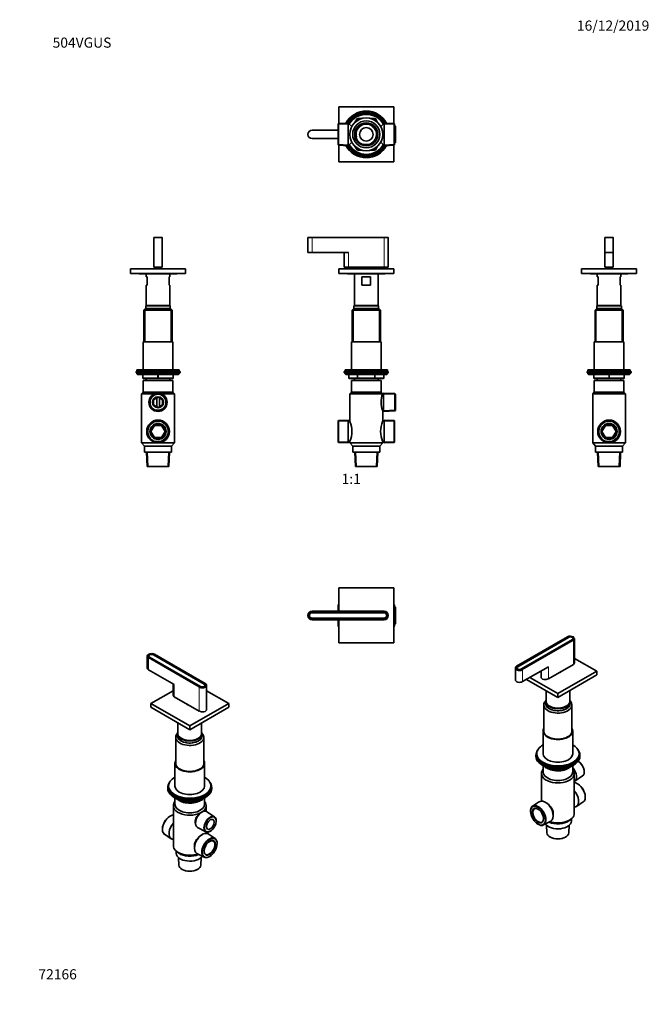
# Model space of a CAD drawing. Units: millimetres. Extents: x 0 to 744, y 0 to 1164.
import ezdxf
from ezdxf import colors
from ezdxf.entities.mleader import LeaderData, LeaderLine
from ezdxf.enums import TextEntityAlignment as Align
from ezdxf.math import Vec2, Vec3

# ---------------------------------------------------------------- set-up
doc = ezdxf.new("R2010")
doc.units = ezdxf.units.MM
for name, color, linetype in [('DV1_Défaut', 7, 'Continuous'), ('DV2_Défaut', 7, 'Continuous'), ('DV3_Défaut', 7, 'Continuous'), ('DV4_Défaut', 7, 'Continuous'), ('DV5_Défaut', 7, 'Continuous'), ('DV6_Défaut', 7, 'Continuous'), ('DV7_Défaut', 7, 'Continuous'), ('Défaut', 7, 'Continuous')]:
    doc.layers.add(name, color=color, linetype=linetype)
doc.styles.add('SEACAD_ArialB', font='arialbd.ttf')

# ---------------------------------------------------------------- blocks, each defined once
blk = doc.blocks.new('_DOT')
at = {"color": 0}
blk.add_line((0, 0), (-1, 0), dxfattribs=at)
at = {"color": 0, "const_width": 0.333}
blk.add_lwpolyline([(-0.1665, 0, 1), (0.1665, 0, 1)], format="xyb", close=True, dxfattribs=at)
blk = doc.blocks.new('SE')
at = {"layer": 'DV1_Défaut', "color": 7, "linetype": 'Continuous', "lineweight": 18}
for p, q in [((345.6, 906.3), (340.6, 906.3)), ((345.6, 906.5), (345.6, 906.3)), ((345.6, 906.3), (345.6, 889)), ((430.6, 906.3), (345.6, 906.3)), ((430.6, 906.3), (430.6, 906.5)), ((430.6, 906.3), (430.6, 871.5)), ((430.6, 906.3), (435.6, 906.3)), ((388.6, 889), (388.6, 871.5)), ((394.5, 822.1), (394.5, 783.2)), ((424.8, 822.1), (424.8, 783.2)), ((434.6, 746.2), (384.6, 746.2)), ((389.1, 740.7), (389, 740.7)), ((389.1, 744.7), (389.1, 740.7)), ((389.1, 740.7), (399, 740.7)), ((399, 740.7), (399, 744.7)), ((399, 740.7), (399.8, 740.7)), ((399.8, 744.7), (399.8, 740.7)), ((399.8, 740.7), (419.5, 740.7)), ((399.8, 739.7), (399.8, 740.7)), ((419.5, 740.7), (419.5, 744.7)), ((419.5, 740.7), (420.3, 740.7)), ((419.5, 739.7), (419.5, 740.7)), ((420.3, 744.7), (420.3, 740.7)), ((420.3, 740.7), (430.1, 740.7)), ((430.1, 740.7), (430.1, 744.7)), ((430.1, 740.7), (430.3, 740.7)), ((444, 720.8), (430, 721.4)), ((444, 702.8), (430, 702.2)), ((376.2, 689), (388.4, 689.5)), ((443, 689), (430.8, 689.5)), ((376.2, 665.5), (388.4, 665)), ((443, 665.5), (430.8, 665)), ((398, 635.7), (397.2, 652.7)), ((421.3, 635.7), (422.1, 652.7))]:
    blk.add_line(p, q, dxfattribs=at)
at = {"layer": 'DV1_Défaut', "color": 7, "linetype": 'Continuous', "lineweight": 35}
for p, q in [((340.6, 906.3), (340.6, 889)), ((345.6, 906.5), (340.8, 906.5)), ((345.6, 906.5), (430.6, 906.5)), ((430.6, 906.5), (435.4, 906.5)), ((435.6, 871.5), (435.6, 906.3)), ((345.6, 889), (340.6, 889)), ((345.6, 889), (388.6, 889)), ((383.6, 889), (383.6, 871.5)), ((377.1, 869.7), (442.1, 869.7)), ((377.1, 869.7), (377.1, 864.2)), ((377.1, 864.2), (442.1, 864.2)), ((388.6, 871.5), (383.6, 871.5)), ((387.6, 863.7), (431.6, 863.7)), ((388.6, 871.5), (430.6, 871.5)), ((395.6, 863.7), (395.6, 826.2)), ((406.1, 871.5), (406.1, 869.7)), ((413.1, 869.7), (413.1, 871.5)), ((423.6, 826.2), (423.6, 863.7)), ((430.6, 871.5), (435.6, 871.5)), ((442.1, 869.7), (442.1, 864.2)), ((404.4, 860.2), (414.8, 860.2)), ((404.4, 850.2), (404.4, 860.2)), ((414.8, 850.2), (404.4, 850.2)), ((414.8, 860.2), (414.8, 850.2)), ((395, 822.7), (393, 820.7)), ((393, 820.7), (426.3, 820.7)), ((393, 820.7), (393, 783.2)), ((424.3, 822.7), (395, 822.7)), ((395.1, 825.7), (424.1, 825.7)), ((395.1, 825.7), (395.1, 822.7)), ((395.6, 826.2), (423.6, 826.2)), ((395.6, 826.2), (396.1, 825.7)), ((423.1, 825.7), (423.6, 826.2)), ((424.1, 822.7), (424.1, 825.7)), ((426.3, 820.7), (424.3, 822.7)), ((426.3, 783.2), (426.3, 820.7)), ((392.1, 783.2), (427.1, 783.2)), ((392.1, 783.2), (392.1, 750.2)), ((427.1, 750.2), (427.1, 783.2)), ((383.6, 748.2), (435.6, 748.2)), ((383.6, 748.2), (383.6, 746.7)), ((383.6, 746.7), (435.6, 746.7)), ((384.6, 750.2), (434.6, 750.2)), ((384.6, 750.2), (384.6, 748.2)), ((384.6, 746.2), (384.6, 745.5)), ((434.6, 745.5), (384.6, 745.5)), ((384.6, 745.5), (385.5, 744.7)), ((433.8, 744.7), (434.6, 745.5)), ((434.6, 748.2), (434.6, 750.2)), ((434.6, 745.5), (434.6, 746.2)), ((435.6, 746.7), (435.6, 748.2)), ((433.8, 744.7), (385.5, 744.7)), ((389, 744.7), (389, 740.7)), ((399.8, 739.7), (390, 739.7)), ((392.1, 737.7), (427.1, 737.7)), ((392.1, 737.7), (392.1, 723.7)), ((395.6, 739.7), (395.6, 737.7)), ((419.5, 739.7), (399.8, 739.7)), ((429.3, 739.7), (419.5, 739.7)), ((423.6, 737.7), (423.6, 739.7)), ((427.1, 723.7), (427.1, 737.7)), ((430.3, 740.7), (430.3, 744.7)), ((392.1, 723.7), (390.2, 721.7)), ((392.1, 723.7), (427.1, 723.7)), ((429, 721.7), (427.1, 723.7)), ((430, 722.6), (429, 721.7)), ((429, 721.7), (429, 721.7)), ((430, 701), (430, 722.6)), ((443.5, 722), (430, 722.6)), ((443.5, 701.6), (443.5, 722)), ((444, 721.5), (443.5, 722)), ((429, 721.7), (390.2, 721.7)), ((390.2, 721.7), (390.2, 688.8)), ((444, 702.1), (444, 721.5)), ((429, 688.8), (429, 701.8)), ((429, 701.8), (430, 701)), ((430, 701), (443.5, 701.6)), ((443.5, 701.6), (444, 702.1)), ((376.7, 690.1), (376.2, 689.6)), ((376.2, 664.9), (376.2, 689.6)), ((388.4, 690.7), (376.7, 690.1)), ((376.7, 664.4), (376.7, 690.1)), ((388.4, 663.9), (388.4, 690.7)), ((390.3, 688.8), (388.4, 690.7)), ((430.8, 690.7), (429, 688.8)), ((430.8, 663.9), (430.8, 690.7)), ((442.5, 690.1), (430.8, 690.7)), ((442.5, 664.4), (442.5, 690.1)), ((443, 689.6), (442.5, 690.1)), ((443, 664.9), (443, 689.6)), ((376.2, 664.9), (376.7, 664.4)), ((376.7, 664.4), (388.4, 663.9)), ((388.4, 663.9), (390.3, 665.7)), ((390.2, 665.7), (390.2, 663.7)), ((390.2, 663.7), (429, 663.7)), ((390.2, 663.7), (393.6, 659.7)), ((425.6, 659.7), (429, 663.7)), ((429, 663.7), (429, 665.7)), ((429, 665.7), (430.8, 663.9)), ((430.8, 663.9), (442.5, 664.4)), ((442.5, 664.4), (443, 664.9)), ((393.6, 659.7), (425.6, 659.7)), ((393.6, 659.7), (393.6, 652.7)), ((393.6, 652.7), (425.6, 652.7)), ((396.1, 652.7), (396.8, 635.9)), ((422.5, 635.9), (423.2, 652.7)), ((425.6, 652.7), (425.6, 659.7)), ((422.5, 635.9), (396.8, 635.9)), ((396.8, 635.9), (397, 635.7)), ((397, 635.7), (422.2, 635.7)), ((422.2, 635.7), (422.5, 635.9))]:
    blk.add_line(p, q, dxfattribs=at)
for centre, radius, start, end in [((340.8, 906.3), 0.2, 90, 180), ((435.4, 906.3), 0.2, 0, 90), ((387.6, 864.7), 1, 210, 270), ((431.6, 864.7), 1, 270, 330), ((385.1, 746.2), 0.5, 90, 180), ((434.1, 746.2), 0.5, 0, 90), ((390, 740.7), 1, 180, 270), ((429.3, 740.7), 1, 270, 0), ((454.2, 711.8), 27.1, 158.6421, 201.7153), ((362.8, 677.3), 29.8, 337.1191, 22.8809), ((456.4, 677.3), 29.8, 157.0541, 202.9459)]:
    blk.add_arc(centre, radius, start, end, dxfattribs=at)
at = {"layer": 'DV1_Défaut', "color": 7, "linetype": 'Continuous', "lineweight": 18}
for centre, major_axis, start_param, end_param in [((390, 740.7), (0, 1), 1.570796, 3.141593), ((399.8, 740.7), (0, -1), 4.712389, 6.283185), ((419.5, 740.7), (0, -1), 0, 1.570796), ((429.3, 740.7), (0, -1), 0, 1.570796)]:
    blk.add_ellipse(centre, major_axis=major_axis, ratio=0.866025, start_param=start_param, end_param=end_param, dxfattribs=at)
blk = doc.blocks.new('SE1')
at = {"layer": 'DV2_Défaut', "color": 7, "linetype": 'Continuous', "lineweight": 35}
for p, q in [((377.1, 1061), (442.1, 1061)), ((377.1, 1041.4), (377.1, 1061)), ((442.1, 1061), (442.1, 1041.4)), ((376.7, 1041.4), (376.2, 1040.9)), ((376.2, 1016.1), (376.2, 1040.9)), ((388.4, 1041.9), (376.7, 1041.4)), ((376.7, 1041.4), (376.7, 1015.6)), ((388.4, 1041.9), (388.4, 1015.1)), ((392.6, 1037.7), (388.4, 1041.9)), ((397.7, 1043.8), (399, 1046)), ((399.8, 1046.5), (402.4, 1046.5)), ((416.9, 1046.5), (419.5, 1046.5)), ((420.3, 1046), (421.6, 1043.8)), ((430.8, 1041.9), (426.7, 1037.7)), ((430.8, 1041.9), (430.8, 1015.1)), ((442.5, 1041.4), (430.8, 1041.9)), ((442.5, 1015.6), (442.5, 1041.4)), ((443, 1040.9), (442.5, 1041.4)), ((443, 1040.9), (443, 1016.1)), ((443.5, 1038.7), (443, 1038.7)), ((443.5, 1018.3), (443.5, 1038.7)), ((444, 1038.2), (443.5, 1038.7)), ((444, 1038.2), (444, 1018.8)), ((345.6, 1033.5), (376.2, 1033.5)), ((376.2, 1023.5), (345.6, 1023.5)), ((376.2, 1016.1), (376.7, 1015.6)), ((376.7, 1015.6), (388.4, 1015.1)), ((377.1, 996), (377.1, 1015.6)), ((388.4, 1015.1), (392.6, 1019.2)), ((399, 1011), (397.7, 1013.2)), ((421.6, 1013.2), (420.3, 1011)), ((426.7, 1019.2), (430.8, 1015.1)), ((430.8, 1015.1), (442.5, 1015.6)), ((442.1, 1015.6), (442.1, 996)), ((442.5, 1015.6), (443, 1016.1)), ((443, 1018.2), (443.5, 1018.3)), ((443.5, 1018.3), (444, 1018.8)), ((402.4, 1010.5), (399.8, 1010.5)), ((419.5, 1010.5), (416.9, 1010.5)), ((442.1, 996), (377.1, 996))]:
    blk.add_line(p, q, dxfattribs=at)
at = {"layer": 'DV2_Défaut', "color": 7, "linetype": 'Continuous', "lineweight": 18}
for p, q in [((376.2, 1040.2), (388.4, 1040.7)), ((395.1, 1041.4), (398.1, 1046.5)), ((398.1, 1046.5), (399, 1046)), ((399.8, 1045.5), (399, 1046)), ((399.8, 1045.5), (399.6, 1045.1)), ((399.8, 1047.5), (405.7, 1047.5)), ((399.8, 1047.5), (399.8, 1046.5)), ((399.8, 1045.5), (399.8, 1046.5)), ((400.3, 1045.5), (399.8, 1045.5)), ((413.6, 1047.5), (419.5, 1047.5)), ((419.5, 1045.5), (419, 1045.5)), ((419.5, 1047.5), (419.5, 1046.5)), ((419.5, 1045.5), (419.5, 1046.5)), ((419.5, 1045.5), (420.3, 1046)), ((419.7, 1045.1), (419.5, 1045.5)), ((421.2, 1046.5), (420.3, 1046)), ((421.2, 1046.5), (424.1, 1041.4)), ((443, 1040.2), (430.8, 1040.7)), ((444, 1037.5), (443, 1037.6)), ((376.2, 1016.8), (388.4, 1016.3)), ((398.1, 1010.5), (395.1, 1015.6)), ((424.1, 1015.6), (421.2, 1010.5)), ((443, 1016.8), (430.8, 1016.3)), ((444, 1019.5), (443, 1019.4)), ((399, 1011), (398.1, 1010.5)), ((399, 1011), (399.8, 1011.5)), ((399.6, 1011.9), (399.8, 1011.5)), ((399.8, 1011.5), (400.3, 1011.5)), ((399.8, 1010.5), (399.8, 1011.5)), ((399.8, 1010.5), (399.8, 1009.5)), ((405.7, 1009.5), (399.8, 1009.5)), ((419.5, 1009.5), (413.6, 1009.5)), ((419, 1011.5), (419.5, 1011.5)), ((419.5, 1011.5), (419.7, 1011.9)), ((420.3, 1011), (419.5, 1011.5)), ((419.5, 1010.5), (419.5, 1011.5)), ((419.5, 1010.5), (419.5, 1009.5)), ((420.3, 1011), (421.2, 1010.5))]:
    blk.add_line(p, q, dxfattribs=at)
at = {"layer": 'DV2_Défaut', "color": 7, "linetype": 'Continuous', "lineweight": 35}
for radius in [19.4, 16, 13.6, 12.9, 12.6, 8]:
    blk.add_circle((409.6, 1028.5), radius, dxfattribs=at)
for centre, radius, start, end in [((409.6, 1028.5), 27.5, 28.8594, 151.1406), ((409.6, 1028.5), 26, 30.8964, 149.1036), ((409.6, 1028.5), 25, 32.2547, 147.7453), ((409.6, 1028.5), 24.2, 31.8003, 148.1997), ((409.6, 1028.5), 23.9, 31.6436, 148.3564), ((409.6, 1028.5), 23.6, 31.4847, 148.5153), ((399.8, 1045.5), 1, 90, 150), ((419.5, 1045.5), 1, 30, 90), ((345.6, 1028.5), 5, 90, 270), ((409.6, 1028.5), 27.5, 208.8594, 331.1406), ((409.6, 1028.5), 26, 210.8964, 329.1036), ((409.6, 1028.5), 25, 212.2547, 327.7453), ((409.6, 1028.5), 24.2, 211.8003, 328.1997), ((409.6, 1028.5), 23.9, 211.6436, 328.3564), ((409.6, 1028.5), 23.6, 211.4847, 328.5153), ((399.8, 1011.5), 1, 210, 270), ((419.5, 1011.5), 1, 270, 330)]:
    blk.add_arc(centre, radius, start, end, dxfattribs=at)
at = {"layer": 'DV2_Défaut', "color": 7, "linetype": 'Continuous', "lineweight": 18}
for centre, radius, start, end in [((409.6, 1028.5), 12.4, 255, 195), ((409.6, 1028.5), 11.7, 255, 195), ((399.8, 1045.5), 2, 90, 150), ((419.5, 1045.5), 2, 30, 90), ((399.8, 1011.5), 2, 210, 270), ((419.5, 1011.5), 2, 270, 330)]:
    blk.add_arc(centre, radius, start, end, dxfattribs=at)
blk = doc.blocks.new('SE2')
at = {"layer": 'DV3_Défaut', "color": 7, "linetype": 'Continuous', "lineweight": 35}
for p, q in [((442.1, 492.2), (377.1, 492.2)), ((377.1, 492.2), (377.1, 464.7)), ((442.1, 427.2), (442.1, 492.2)), ((376.7, 472.6), (376.2, 472.1)), ((376.2, 472.1), (376.2, 464.7)), ((376.7, 464.7), (376.7, 472.6)), ((377.1, 472.6), (376.7, 472.6)), ((442.5, 472.6), (442.1, 472.6)), ((443.5, 470), (442.1, 470)), ((442.5, 472.6), (442.5, 470)), ((443, 472.1), (442.5, 472.6)), ((443, 470), (443, 472.1)), ((443.5, 470), (443.5, 449.5)), ((444, 469.4), (443.5, 470)), ((444, 450), (444, 469.4)), ((345.6, 464.7), (430.6, 464.7)), ((345.6, 463.2), (430.6, 463.2)), ((345.6, 462.9), (430.6, 462.9)), ((430.6, 456.5), (345.6, 456.5)), ((430.6, 456.2), (345.6, 456.2)), ((430.6, 454.7), (345.6, 454.7)), ((376.2, 454.7), (376.2, 447.4)), ((376.7, 446.8), (376.7, 454.7)), ((377.1, 454.7), (377.1, 427.2)), ((376.2, 447.4), (376.7, 446.8)), ((376.7, 446.8), (377.1, 446.8)), ((442.1, 449.5), (443.5, 449.5)), ((442.1, 446.8), (442.5, 446.8)), ((442.5, 449.5), (442.5, 446.8)), ((442.5, 446.8), (443, 447.4)), ((443, 447.4), (443, 449.5)), ((443.5, 449.5), (444, 450)), ((377.1, 427.2), (442.1, 427.2))]:
    blk.add_line(p, q, dxfattribs=at)
at = {"layer": 'DV3_Défaut', "color": 7, "linetype": 'Continuous', "lineweight": 18}
for p, q in [((376.2, 471.4), (377.2, 471.5)), ((443, 471.4), (442.1, 471.5)), ((444, 468.8), (442.1, 468.9)), ((345.6, 464.5), (345.6, 464.7)), ((430.6, 464.5), (345.6, 464.5)), ((345.6, 454.9), (430.6, 454.9)), ((345.6, 454.9), (345.6, 454.7)), ((430.6, 464.7), (430.6, 464.5)), ((430.6, 454.7), (430.6, 454.9)), ((376.2, 448), (377.2, 448)), ((444, 450.7), (442.1, 450.6)), ((443, 448), (442.1, 448))]:
    blk.add_line(p, q, dxfattribs=at)
at = {"layer": 'DV3_Défaut', "color": 7, "linetype": 'Continuous', "lineweight": 35}
for centre, radius, start, end in [((345.6, 459.7), 5, 90, 270), ((345.6, 459.7), 3.5, 90, 270), ((345.6, 459.7), 3.2, 90, 270), ((430.6, 459.7), 5, 270, 90), ((430.6, 459.7), 3.5, 270, 90), ((430.6, 459.7), 3.2, 270, 90)]:
    blk.add_arc(centre, radius, start, end, dxfattribs=at)
at = {"layer": 'DV3_Défaut', "color": 7, "linetype": 'Continuous', "lineweight": 18}
for centre, start, end in [((345.6, 459.7), 90, 270), ((430.6, 459.7), 270, 90)]:
    blk.add_arc(centre, 4.8, start, end, dxfattribs=at)
blk = doc.blocks.new('SE3')
at = {"layer": 'DV4_Défaut', "color": 7, "linetype": 'Continuous', "lineweight": 35}
for p, q in [((158.5, 906.3), (158.5, 871.5)), ((158.7, 906.5), (168.3, 906.5)), ((168.5, 906.3), (168.5, 871.5)), ((131, 869.7), (196, 869.7)), ((131, 869.7), (131, 864.2)), ((131, 864.2), (196, 864.2)), ((141.5, 863.7), (185.5, 863.7)), ((149.5, 863.7), (149.5, 860.2)), ((158.5, 871.5), (168.5, 871.5)), ((160, 871.5), (160, 869.7)), ((167, 869.7), (167, 871.5)), ((177.5, 860.2), (177.5, 863.7)), ((196, 869.7), (196, 864.2)), ((150.5, 860.2), (149.5, 860.2)), ((149.5, 850.2), (150.5, 850.2)), ((149.5, 850.2), (149.5, 826.2)), ((150.5, 860.2), (150.5, 850.2)), ((176.5, 860.2), (177.5, 860.2)), ((176.5, 850.2), (176.5, 860.2)), ((176.5, 850.2), (177.5, 850.2)), ((177.5, 826.2), (177.5, 850.2)), ((148.9, 822.7), (146.9, 820.7)), ((180.1, 820.7), (146.9, 820.7)), ((146.9, 820.7), (146.9, 783.2)), ((178.1, 822.7), (148.9, 822.7)), ((178, 825.7), (149, 825.7)), ((149, 825.7), (149, 822.7)), ((177.5, 826.2), (149.5, 826.2)), ((149.5, 826.2), (150, 825.7)), ((177, 825.7), (177.5, 826.2)), ((178, 822.7), (178, 825.7)), ((180.1, 820.7), (178.1, 822.7)), ((180.1, 783.2), (180.1, 820.7)), ((181, 783.2), (146, 783.2)), ((146, 783.2), (146, 750.2)), ((181, 750.2), (181, 783.2)), ((189.5, 748.2), (137.5, 748.2)), ((137.5, 748.2), (137.5, 746.7)), ((189.5, 746.7), (137.5, 746.7)), ((188.5, 750.2), (138.5, 750.2)), ((138.5, 750.2), (138.5, 748.2)), ((138.5, 746.2), (138.5, 745.5)), ((188.5, 745.5), (138.5, 745.5)), ((138.5, 745.5), (139.3, 744.7)), ((187.7, 744.7), (188.5, 745.5)), ((188.5, 748.2), (188.5, 750.2)), ((188.5, 745.5), (188.5, 746.2)), ((189.5, 746.7), (189.5, 748.2)), ((187.7, 744.7), (139.3, 744.7)), ((145.5, 740.7), (145.5, 744.7)), ((181, 737.7), (146, 737.7)), ((146, 737.7), (146, 723.7)), ((163.5, 739.7), (146.5, 739.7)), ((149.5, 739.7), (149.5, 737.7)), ((180.5, 739.7), (163.5, 739.7)), ((177.5, 737.7), (177.5, 739.7)), ((181, 723.7), (181, 737.7)), ((181.5, 744.7), (181.5, 740.7)), ((146, 723.7), (144.1, 721.7)), ((181, 723.7), (146, 723.7)), ((182.9, 721.7), (181, 723.7)), ((144.1, 721.7), (159, 721.7)), ((144.1, 721.7), (144.1, 663.7)), ((163.5, 717.9), (158.2, 714.8)), ((158.2, 714.8), (158.2, 708.8)), ((161.9, 717), (161.9, 706.6)), ((168.8, 714.8), (163.5, 717.9)), ((165.1, 706.6), (165.1, 717)), ((167.9, 721.7), (182.9, 721.7)), ((168.8, 708.8), (168.8, 714.8)), ((182.9, 663.7), (182.9, 721.7)), ((158.2, 708.8), (163.5, 705.7)), ((163.5, 705.7), (168.8, 708.8)), ((159.3, 684.5), (155.1, 677.3)), ((155.1, 677.3), (159.3, 670)), ((167.7, 684.5), (159.3, 684.5)), ((171.9, 677.3), (167.7, 684.5)), ((167.7, 670), (171.9, 677.3)), ((182.9, 663.7), (144.1, 663.7)), ((144.1, 663.7), (147.5, 659.7)), ((159.3, 670), (167.7, 670)), ((179.5, 659.7), (182.9, 663.7)), ((179.5, 659.7), (147.5, 659.7)), ((147.5, 659.7), (147.5, 652.7)), ((179.5, 652.7), (147.5, 652.7)), ((149.9, 652.7), (150.6, 635.9)), ((176.4, 635.9), (177.1, 652.7)), ((179.5, 652.7), (179.5, 659.7)), ((176.4, 635.9), (150.6, 635.9)), ((150.6, 635.9), (150.9, 635.7)), ((176.1, 635.7), (150.9, 635.7)), ((176.1, 635.7), (176.4, 635.9))]:
    blk.add_line(p, q, dxfattribs=at)
at = {"layer": 'DV4_Défaut', "color": 7, "linetype": 'Continuous', "lineweight": 18}
for p, q in [((168.5, 906.3), (158.5, 906.3)), ((148.4, 822.1), (148.4, 783.2)), ((178.6, 822.1), (178.6, 783.2)), ((188.5, 746.2), (138.5, 746.2)), ((145.5, 740.7), (146, 740.7)), ((146, 744.7), (146, 740.7)), ((146, 740.7), (163, 740.7)), ((163, 740.7), (163, 744.7)), ((163, 740.7), (164, 740.7)), ((164, 744.7), (164, 740.7)), ((164, 740.7), (181, 740.7)), ((181, 740.7), (181, 744.7)), ((181, 740.7), (181.5, 740.7)), ((151.8, 635.7), (151.1, 652.7)), ((175.2, 635.7), (175.9, 652.7))]:
    blk.add_line(p, q, dxfattribs=at)
at = {"layer": 'DV4_Défaut', "color": 7, "linetype": 'Continuous', "lineweight": 35}
for centre, radius in [((163.5, 711.8), 10.8), ((163.5, 711.8), 10.2), ((163.5, 711.8), 9.7), ((163.5, 711.8), 6.5), ((163.5, 677.3), 13.4), ((163.5, 677.3), 12.9), ((163.5, 677.3), 12.4), ((163.5, 677.3), 9.5), ((163.5, 677.3), 9)]:
    blk.add_circle(centre, radius, dxfattribs=at)
for centre, radius, start, end in [((158.7, 906.3), 0.2, 90, 180), ((168.3, 906.3), 0.2, 0, 90), ((141.5, 864.7), 1, 210, 270), ((185.5, 864.7), 1, 270, 330), ((139, 746.2), 0.5, 90, 180), ((188, 746.2), 0.5, 0, 90), ((146.5, 740.7), 1, 180, 270), ((180.5, 740.7), 1, 270, 0)]:
    blk.add_arc(centre, radius, start, end, dxfattribs=at)
at = {"layer": 'DV4_Défaut', "color": 7, "linetype": 'Continuous', "lineweight": 18}
for centre, radius in [((163.5, 711.8), 9.65), ((163.5, 711.8), 9.05), ((163.5, 677.3), 12.2), ((163.5, 677.3), 11.7)]:
    blk.add_arc(centre, radius, 255, 195, dxfattribs=at)
for centre, major_axis, start_param, end_param in [((146.5, 740.7), (0, -1), 4.712389, 6.283185), ((163.5, 740.7), (0, -1), 4.712389, 6.283185), ((163.5, 740.7), (0, -1), 0, 1.570796), ((180.5, 740.7), (0, 1), 3.141593, 4.712389)]:
    blk.add_ellipse(centre, major_axis=major_axis, ratio=0.5, start_param=start_param, end_param=end_param, dxfattribs=at)
blk = doc.blocks.new('SE4')
at = {"layer": 'DV5_Défaut', "color": 7, "linetype": 'Continuous', "lineweight": 35}
for p, q in [((691.6, 906.3), (691.6, 889)), ((691.8, 906.5), (701.4, 906.5)), ((701.6, 906.3), (701.6, 889)), ((691.6, 889), (691.6, 871.5)), ((691.6, 889), (701.6, 889)), ((701.6, 889), (701.6, 871.5)), ((664.1, 869.7), (729.1, 869.7)), ((664.1, 869.7), (664.1, 864.2)), ((664.1, 864.2), (729.1, 864.2)), ((674.6, 863.7), (718.6, 863.7)), ((682.6, 863.7), (682.6, 860.2)), ((691.6, 871.5), (701.6, 871.5)), ((693.1, 871.5), (693.1, 869.7)), ((700.1, 869.7), (700.1, 871.5)), ((710.6, 860.2), (710.6, 863.7)), ((729.1, 869.7), (729.1, 864.2)), ((683.6, 860.2), (682.6, 860.2)), ((683.6, 850.2), (682.6, 850.2)), ((682.6, 850.2), (682.6, 826.2)), ((683.6, 860.2), (683.6, 850.2)), ((709.6, 860.2), (710.6, 860.2)), ((709.6, 850.2), (709.6, 860.2)), ((710.6, 850.2), (709.6, 850.2)), ((710.6, 826.2), (710.6, 850.2)), ((682, 822.7), (680, 820.7)), ((680, 820.7), (713.2, 820.7)), ((680, 820.7), (680, 783.2)), ((682, 822.7), (711.2, 822.7)), ((682.1, 825.7), (711.1, 825.7)), ((682.1, 825.7), (682.1, 822.7)), ((682.6, 826.2), (710.6, 826.2)), ((682.6, 826.2), (683.1, 825.7)), ((710.1, 825.7), (710.6, 826.2)), ((711.1, 822.7), (711.1, 825.7)), ((713.2, 820.7), (711.2, 822.7)), ((713.2, 783.2), (713.2, 820.7)), ((679.1, 783.2), (714.1, 783.2)), ((679.1, 783.2), (679.1, 750.2)), ((714.1, 750.2), (714.1, 783.2)), ((670.6, 748.2), (722.6, 748.2)), ((670.6, 748.2), (670.6, 746.7)), ((670.6, 746.7), (722.6, 746.7)), ((671.6, 750.2), (721.6, 750.2)), ((671.6, 750.2), (671.6, 748.2)), ((671.6, 746.2), (671.6, 745.5)), ((671.6, 745.5), (721.6, 745.5)), ((671.6, 745.5), (672.4, 744.7)), ((720.7, 744.7), (721.6, 745.5)), ((721.6, 748.2), (721.6, 750.2)), ((721.6, 745.5), (721.6, 746.2)), ((722.6, 746.7), (722.6, 748.2)), ((672.4, 744.7), (720.7, 744.7)), ((678.6, 740.7), (678.6, 744.7)), ((679.1, 737.7), (714.1, 737.7)), ((679.1, 737.7), (679.1, 723.7)), ((696.6, 739.7), (679.6, 739.7)), ((682.6, 739.7), (682.6, 737.7)), ((713.6, 739.7), (696.6, 739.7)), ((710.6, 737.7), (710.6, 739.7)), ((714.1, 723.7), (714.1, 737.7)), ((714.6, 744.7), (714.6, 740.7)), ((679.1, 723.7), (677.2, 721.7)), ((679.1, 723.7), (714.1, 723.7)), ((716, 721.7), (714.1, 723.7)), ((716, 721.7), (677.2, 721.7)), ((677.2, 721.7), (677.2, 663.7)), ((716, 663.7), (716, 721.7)), ((692.4, 684.5), (688.2, 677.3)), ((688.2, 677.3), (692.4, 670)), ((700.8, 684.5), (692.4, 684.5)), ((705, 677.3), (700.8, 684.5)), ((700.8, 670), (705, 677.3)), ((677.2, 663.7), (716, 663.7)), ((677.2, 663.7), (680.6, 659.7)), ((692.4, 670), (700.8, 670)), ((712.6, 659.7), (716, 663.7)), ((680.6, 659.7), (712.6, 659.7)), ((680.6, 659.7), (680.6, 652.7)), ((680.6, 652.7), (712.6, 652.7)), ((683, 652.7), (683.7, 635.9)), ((709.5, 635.9), (710.2, 652.7)), ((712.6, 652.7), (712.6, 659.7)), ((683.7, 635.9), (709.5, 635.9)), ((683.7, 635.9), (684, 635.7)), ((684, 635.7), (709.2, 635.7)), ((709.2, 635.7), (709.5, 635.9))]:
    blk.add_line(p, q, dxfattribs=at)
at = {"layer": 'DV5_Défaut', "color": 7, "linetype": 'Continuous', "lineweight": 18}
for p, q in [((701.6, 906.3), (691.6, 906.3)), ((681.5, 822.1), (681.5, 783.2)), ((711.7, 822.1), (711.7, 783.2)), ((671.6, 746.2), (721.6, 746.2)), ((678.6, 740.7), (679.1, 740.7)), ((679.1, 744.7), (679.1, 740.7)), ((679.1, 740.7), (696.1, 740.7)), ((696.1, 740.7), (696.1, 744.7)), ((696.1, 740.7), (697.1, 740.7)), ((697.1, 744.7), (697.1, 740.7)), ((697.1, 740.7), (714.1, 740.7)), ((714.1, 740.7), (714.1, 744.7)), ((714.1, 740.7), (714.6, 740.7)), ((684.9, 635.7), (684.2, 652.7)), ((708.3, 635.7), (709, 652.7))]:
    blk.add_line(p, q, dxfattribs=at)
at = {"layer": 'DV5_Défaut', "color": 7, "linetype": 'Continuous', "lineweight": 35}
for radius in [13.4, 12.9, 12.4, 9.5, 9]:
    blk.add_circle((696.6, 677.3), radius, dxfattribs=at)
for centre, radius, start, end in [((691.8, 906.3), 0.2, 90, 180), ((701.4, 906.3), 0.2, 0, 90), ((674.6, 864.7), 1, 210, 270), ((718.6, 864.7), 1, 270, 330), ((672.1, 746.2), 0.5, 90, 180), ((721.1, 746.2), 0.5, 0, 90), ((679.6, 740.7), 1, 180, 270), ((713.6, 740.7), 1, 270, 0)]:
    blk.add_arc(centre, radius, start, end, dxfattribs=at)
at = {"layer": 'DV5_Défaut', "color": 7, "linetype": 'Continuous', "lineweight": 18}
for radius in [12.2, 11.7]:
    blk.add_arc((696.6, 677.3), radius, 255, 195, dxfattribs=at)
for centre, major_axis, start_param, end_param in [((679.6, 740.7), (0, 1), 1.570796, 3.141593), ((696.6, 740.7), (0, 1), 1.570796, 3.141593), ((696.6, 740.7), (0, 1), 3.141593, 4.712389), ((713.6, 740.7), (0, -1), 0, 1.570796)]:
    blk.add_ellipse(centre, major_axis=major_axis, ratio=0.5, start_param=start_param, end_param=end_param, dxfattribs=at)
blk = doc.blocks.new('SE5')
at = {"layer": 'DV6_Défaut', "color": 7, "linetype": 'Continuous', "lineweight": 35}
for p, q in [((150.8, 411.7), (150.8, 397.6)), ((152.6, 411.8), (152.6, 411)), ((213.4, 375.7), (153.3, 410.4)), ((213.6, 375.8), (153.5, 410.5)), ((158, 413.1), (218.1, 378.4)), ((158.2, 413.3), (218.3, 378.6)), ((219.4, 379.1), (159.3, 413.8)), ((152.2, 395.5), (182.6, 378)), ((181.2, 378.8), (181.2, 365.7)), ((219.1, 376.3), (219.1, 377.1)), ((220.9, 348.6), (220.9, 377)), ((181.2, 370.7), (155.1, 355.7)), ((182.6, 363.7), (212.3, 346.5)), ((247, 355.7), (220.9, 370.7)), ((155.1, 355.7), (201, 329.1)), ((155.1, 355.7), (155.1, 351.2)), ((155.1, 351.2), (201, 324.6)), ((197.5, 355.1), (197.5, 354.9)), ((201, 329.1), (247, 355.7)), ((201, 324.6), (247, 351.2)), ((247, 355.7), (247, 351.2)), ((187, 332.7), (187, 320.1)), ((201, 329.1), (201, 324.6)), ((215, 320.1), (215, 332.7)), ((184.4, 315.7), (184.4, 283.9)), ((186.5, 319.7), (186.5, 317.3)), ((191.1, 314.4), (191.5, 314.2)), ((210.6, 314.2), (210.9, 314.4)), ((215.5, 317.3), (215.5, 319.7)), ((217.6, 283.9), (217.6, 315.7)), ((183.5, 285), (183.5, 258.1)), ((218.5, 258.1), (218.5, 285)), ((175, 256.5), (175, 255.2)), ((176, 258.1), (176, 256.5)), ((226, 256.5), (226, 258.1)), ((227, 255.2), (227, 256.5)), ((181.6, 234.8), (181.6, 187.5)), ((183.3, 244.1), (183.9, 243.7)), ((183.5, 244), (183.5, 236.5)), ((191.5, 240.8), (195.4, 238.5)), ((196.1, 238.4), (215.1, 241.3)), ((215.8, 241.9), (216.2, 242.8)), ((218.1, 243.7), (218.7, 244.1)), ((218.5, 236.5), (218.5, 244)), ((220.4, 228), (220.4, 234.8)), ((177.3, 222.3), (177, 222.1)), ((216.6, 227.9), (215.8, 227.6)), ((230.3, 221.7), (221, 227.7)), ((207.5, 215.1), (207.9, 212.7)), ((232.2, 216.3), (232.2, 216.7)), ((168.7, 207.6), (168.7, 207.2)), ((171.1, 201), (179.1, 195.7)), ((210.2, 209), (220, 204)), ((216, 200.9), (214.7, 200.1)), ((220.4, 202.1), (220.4, 203.8)), ((230.9, 196.2), (222.9, 201.4)), ((225.3, 204.8), (225.7, 205)), ((206.5, 187.8), (206.5, 184.4)), ((233.4, 189.5), (233.4, 189.9)), ((185, 181.1), (185, 178.5)), ((185.5, 180.7), (188.2, 178.6)), ((209.5, 178.2), (218, 173.9)), ((224.7, 174.9), (225, 175.1)), ((187.7, 173.4), (188.2, 164.6)), ((213.9, 164.6), (214.3, 173.4)), ((191.9, 159.6), (192.1, 159.5)), ((209.9, 159.5), (210.1, 159.6))]:
    blk.add_line(p, q, dxfattribs=at)
at = {"layer": 'DV6_Défaut', "color": 7, "linetype": 'Continuous', "lineweight": 18}
for p, q in [((152.2, 409.6), (152.2, 395.5)), ((212.3, 374.9), (152.2, 409.6)), ((152.4, 409.9), (212.5, 375.2)), ((153.5, 410.3), (153.5, 410.5)), ((158.2, 413), (158.2, 413.3)), ((219.3, 379.1), (159.2, 413.8)), ((182.6, 378), (182.6, 363.7)), ((212.3, 374.9), (212.3, 346.5)), ((213.6, 375.6), (213.6, 375.8)), ((218.3, 378.3), (218.3, 378.6)), ((192.5, 240.6), (195.2, 239)), ((195.2, 239), (195.2, 240.1)), ((196.2, 239.9), (196.2, 238.8)), ((196.2, 238.8), (201.6, 239.7)), ((212.6, 241.4), (215.2, 241.8)), ((215.2, 241.8), (215.2, 242.3)), ((215.9, 242.2), (216.1, 242.7)), ((215.9, 242.6), (215.9, 242.2))]:
    blk.add_line(p, q, dxfattribs=at)
at = {"layer": 'DV6_Défaut', "color": 7, "linetype": 'Continuous', "lineweight": 35}
for centre, radius, start, end in [((195.9, 239.4), 1, 240, 278.794), ((214.9, 242.3), 1, 278.794, 335.1039), ((219.1, 219.2), 8.98, 111.8995, 128.1005)]:
    blk.add_arc(centre, radius, start, end, dxfattribs=at)
at = {"layer": 'DV6_Défaut', "color": 7, "linetype": 'Continuous', "lineweight": 18}
for centre, major_axis, ratio, start_param, end_param in [((155.8, 411.8), (4.8, 0), 0.57735, 2.709805, 3.926991), ((152.4, 409.7), (0.1, 0.173), 0.57735, 0.785398, 2.356194), ((159.2, 413.6), (-0.1, -0.173), 0.57735, 3.141593, 3.926991), ((212.5, 375), (-0.1, -0.173), 0.57735, 3.926991, 5.497787), ((215.9, 377.1), (-4.8, 0), 0.57735, 2.91248, 3.926991), ((219.3, 378.9), (-0.1, -0.173), 0.57735, 3.141593, 3.926991), ((195.9, 239.4), (-1, 0), 0.57735, 0.785398, 1.832596), ((195.9, 239.4), (0.5, 0.866), 0.57735, 2.356194, 3.141593), ((195.9, 239.4), (-0.153, 0.988), 0.211325, 3.141593, 4.080475), ((214.9, 242.3), (-0.153, 0.988), 0.211325, 3.141593, 4.080475), ((214.9, 242.3), (1, 0), 0.57735, 4.974188, 6.021386), ((214.9, 242.3), (-0.907, 0.421), 0.788675, 3.141593, 3.492472)]:
    blk.add_ellipse(centre, major_axis=major_axis, ratio=ratio, start_param=start_param, end_param=end_param, dxfattribs=at)
at = {"layer": 'DV6_Défaut', "color": 7, "linetype": 'Continuous', "lineweight": 35}
for centre, major_axis, start_param, end_param in [((155.8, 411.7), (5, 0), 2.335988, 3.926991), ((155.8, 411.8), (4.8, 0), 0.785398, 2.709805), ((155.8, 411.8), (3.5, 0), 0.785398, 3.926991), ((155.8, 411.8), (3.2, 0), 0.785398, 3.926991), ((155.8, 397.6), (5, 0), 3.141593, 3.926991), ((215.9, 377), (-5, 0), 0.785398, 3.926991), ((215.9, 377.1), (-4.8, 0), 0.785398, 2.91248), ((215.9, 377.1), (-3.5, 0), 0.785398, 3.926991), ((215.9, 377.1), (-3.2, 0), 0.785398, 3.926991), ((219.3, 378.9), (-0.1, -0.173), 2.356194, 3.141593), ((186.2, 365.7), (5, 0), 3.141593, 3.926991), ((201, 355.7), (3.75, 0), 3.37854, 4.475441), ((215.9, 348.6), (-5, 0), 0.785398, 3.141593), ((201, 315.7), (-16.6, 0), 5.766591, 6.283185), ((201, 315.7), (-16.6, 0), 0, 3.658187), ((201, 317.3), (14.6, 0), 3.011015, 6.283185), ((201, 319.7), (-14.5, 0), 6.019812, 6.283185), ((201, 319.7), (-14.5, 0), 0, 3.404966), ((201, 317.3), (-14.5, 0), 0, 3.141593), ((201, 320.1), (-14, 0), 0, 3.141593), ((201, 317.3), (14.6, 0), 0, 0.130577), ((201, 319.7), (-13.5, 0), 0.785398, 2.356194), ((201, 285), (-17.5, 0), 5.965533, 6.283185), ((201, 285), (-17.5, 0), 0, 3.459245), ((201, 285), (-16.8, 0), 6.160695, 6.283185), ((201, 285), (-16.8, 0), 0, 3.264083), ((201, 258.1), (-25, 0), 5.487786, 6.283185), ((201, 258.1), (-25, 0), 0, 3.936991), ((201, 256.5), (-26, 0), 5.870417, 6.283185), ((201, 256.5), (-26, 0), 0, 3.554361), ((201, 256.5), (-25, 0), 0, 3.141593), ((201, 258.1), (-17.5, 0), 0, 3.141593), ((201, 255.2), (-26, 0), 0, 3.141593), ((201, 254.3), (25, 0), 3.775682, 5.649096), ((201, 234.8), (-19.4, 0), -0.446273, 2.276245), ((201, 236.5), (-17.5, 0), 0, 3.141593), ((201, 253.6), (24.2, 0), 3.926991, 5.497787), ((201, 247.9), (-17.5, 0), 0.543434, 2.417089), ((201, 234.8), (-19.4, 0), 2.436144, 3.587866), ((177.8, 212), (-6.4, -11.2), 3.489126, 6.252307), ((177.4, 212.2), (6.2, 10.7), 0.83107, 2.310522), ((215.4, 218.5), (5.4, 9.36), 0, 3.172471), ((225, 212.9), (5.11, 8.85), 0, 3.972663), ((215.4, 218.5), (5.4, 9.36), 6.252307, 6.283185), ((225, 212.9), (5.11, 8.85), 5.452115, 6.283185), ((186, 207.2), (-6.7, -11.6), 4.411125, 6.283185), ((216, 189.9), (-6.7, -11.6), 3.110715, 6.283185), ((224.3, 185.1), (6.4, 11.2), 0, 3.972663), ((186, 207.2), (-6.7, -11.6), 0, 0.301264), ((201, 187.5), (-19.4, 0), 0, 2.081804), ((224.3, 185.1), (-4.5, -7.79), 0, 3.899585), ((224.3, 185.1), (6.4, 11.2), 5.452115, 6.283185), ((201, 178.5), (-16, 0), 0, 2.753743), ((201, 184.2), (-16, 0), 0.644803, 2.282699), ((216, 189.9), (-6.7, -11.6), 0, 0.030878), ((224.3, 185.1), (-4.5, -7.79), 5.525193, 6.283185), ((201, 164.8), (12.9, 0), 3.172471, 6.252307), ((201, 164.6), (-12.6, 0), 0.785398, 2.356194)]:
    blk.add_ellipse(centre, major_axis=major_axis, ratio=0.57735, start_param=start_param, end_param=end_param, dxfattribs=at)
for centre, major_axis in [((225.3, 212.7), (-4.85, -8.4)), ((225.3, 212.7), (3.25, 5.63)), ((224.6, 184.9), (-6.2, -10.7)), ((224.6, 184.9), (4.75, 8.23))]:
    blk.add_ellipse(centre, major_axis=major_axis, ratio=0.57735, dxfattribs=at)
for points, knots in [([(213.6, 226.3), (212.7, 225.7), (211.9, 224.9), (210.3, 223.2), (209.6, 222.3), (207.9, 219.4), (207.3, 217.4), (207.5, 215.4), (207.5, 215.3), (207.5, 215.1)], [0, 0, 0, 0, 0.240426, 0.240426, 0.480851, 0.480851, 0.961702, 0.961702, 1, 1, 1, 1]), ([(206.5, 187.8), (206.5, 187.9), (206.5, 188), (206.6, 189.2), (206.8, 190.4), (207.7, 192.7), (208.4, 193.8), (209.9, 196), (210.9, 197), (212.8, 198.8), (213.8, 199.6), (214.7, 200.1)], [0, 0, 0, 0, 0.018264, 0.018264, 0.267986, 0.267986, 0.517708, 0.517708, 0.76743, 0.76743, 1, 1, 1, 1])]:
    blk.add_open_spline(points, degree=3, knots=knots, dxfattribs=at)
blk = doc.blocks.new('SE6')
at = {"layer": 'DV7_Défaut', "color": 7, "linetype": 'Continuous', "lineweight": 35}
for p, q in [((647.4, 434.5), (587.3, 399.8)), ((588.4, 399.2), (648.5, 433.9)), ((588.6, 399.1), (648.7, 433.8)), ((653.2, 431.2), (593.1, 396.5)), ((653.4, 431.1), (593.3, 396.4)), ((654.1, 431.7), (654.1, 432.5)), ((655.9, 403.9), (655.9, 432.3)), ((682.1, 393.9), (655.9, 408.9)), ((585.8, 397.6), (585.8, 383.5)), ((587.6, 397.8), (587.6, 397)), ((594.4, 381.5), (624.8, 399)), ((624.8, 384.7), (654.5, 401.9)), ((599.1, 384.2), (636.1, 362.8)), ((603, 386.4), (636.1, 367.3)), ((616.2, 394.1), (616.2, 386.8)), ((636.1, 367.3), (682.1, 393.9)), ((636.1, 362.8), (682.1, 389.4)), ((639.6, 393.1), (639.6, 393.3)), ((682.1, 393.9), (682.1, 389.4)), ((622.1, 370.9), (622.1, 358.3)), ((636.1, 367.3), (636.1, 362.8)), ((650.1, 358.3), (650.1, 370.9)), ((619.5, 353.9), (619.5, 322.1)), ((621.6, 357.9), (621.6, 355.5)), ((626.2, 352.6), (626.5, 352.4)), ((645.6, 352.4), (646, 352.6)), ((650.6, 355.5), (650.6, 357.9)), ((652.7, 322.1), (652.7, 353.9)), ((618.6, 323.2), (618.6, 296.3)), ((653.6, 296.3), (653.6, 323.2)), ((610.1, 294.7), (610.1, 293.4)), ((611.1, 296.3), (611.1, 294.7)), ((661.1, 294.7), (661.1, 296.3)), ((662.1, 293.4), (662.1, 294.7)), ((618.4, 282.3), (619, 281.9)), ((618.6, 282.2), (618.6, 274.7)), ((620.9, 281), (621.3, 280.1)), ((622.1, 279.5), (641, 276.6)), ((653.2, 281.9), (653.8, 282.3)), ((653.6, 274.7), (653.6, 282.2)), ((660.7, 286.7), (660.4, 287)), ((616.7, 273), (616.7, 240.3)), ((641.7, 276.7), (645.6, 279)), ((655.5, 225.7), (655.5, 273)), ((656, 264), (665.3, 270.1)), ((667.3, 275), (667.3, 275.4)), ((660.1, 260.3), (659.8, 260.5)), ((668.5, 245.4), (668.4, 245.8)), ((614.2, 239.6), (606.2, 234.4)), ((622.4, 238.3), (621.1, 239.1)), ((658, 233.9), (666, 239.2)), ((603.7, 228.1), (603.7, 227.7)), ((630.6, 222.6), (630.6, 226)), ((612.1, 213.3), (612.4, 213.1)), ((619.1, 212.1), (627.6, 216.4)), ((622.8, 211.6), (623.2, 202.8)), ((648.9, 216.8), (651.6, 218.9)), ((648.9, 202.8), (649.4, 211.6)), ((652.1, 216.7), (652.1, 219.3)), ((627, 197.8), (627.2, 197.7)), ((645, 197.7), (645.2, 197.8))]:
    blk.add_line(p, q, dxfattribs=at)
at = {"layer": 'DV7_Défaut', "color": 7, "linetype": 'Continuous', "lineweight": 18}
for p, q in [((647.5, 434.4), (587.4, 399.7)), ((648.5, 433.7), (648.5, 433.9)), ((653.2, 430.9), (653.2, 431.2)), ((594.2, 395.8), (654.3, 430.5)), ((654.5, 430.3), (594.4, 395.6)), ((654.5, 430.3), (654.5, 401.9)), ((588.4, 399), (588.4, 399.2)), ((593.1, 396.2), (593.1, 396.5)), ((624.8, 399), (624.8, 384.7)), ((594.4, 395.6), (594.4, 381.5)), ((621, 280.9), (621.2, 280.4)), ((621.2, 280.4), (621.2, 280.8)), ((622, 280.5), (622, 280)), ((622, 280), (624.5, 279.6)), ((635.6, 277.9), (640.9, 277)), ((640.9, 277), (640.9, 278.1)), ((641.9, 277.2), (644.6, 278.7)), ((641.9, 278.3), (641.9, 277.2))]:
    blk.add_line(p, q, dxfattribs=at)
at = {"layer": 'DV7_Défaut', "color": 7, "linetype": 'Continuous', "lineweight": 35}
for centre, start, end in [((622.2, 280.5), 204.8961, 261.206), ((641.2, 277.6), 261.206, 300)]:
    blk.add_arc(centre, 1, start, end, dxfattribs=at)
at = {"layer": 'DV7_Défaut', "color": 7, "linetype": 'Continuous', "lineweight": 18}
for centre, major_axis, ratio, start_param, end_param in [((647.5, 434.3), (0.1, -0.173), 0.57735, 2.356194, 3.141593), ((650.9, 432.5), (-4.8, 0), 0.57735, 2.356194, 3.874939), ((654.3, 430.4), (0.1, -0.173), 0.57735, 0.785398, 2.356194), ((590.8, 397.8), (4.8, 0), 0.57735, 2.356194, 3.375253), ((587.4, 399.6), (0.1, -0.173), 0.57735, 2.356194, 3.141593), ((594.2, 395.7), (-0.1, 0.173), 0.57735, 3.926991, 5.497787), ((622.2, 280.5), (-1, 0), 0.57735, 0.261799, 1.308997), ((622.2, 280.5), (0.907, 0.421), 0.788675, 2.790713, 3.141593), ((622.2, 280.5), (0.153, 0.988), 0.211325, 2.202711, 3.141593), ((641.2, 277.6), (-1, 0), 0.57735, 1.308997, 2.356194), ((641.2, 277.6), (0.153, 0.988), 0.211325, 2.202711, 3.141593), ((641.2, 277.6), (-0.5, 0.866), 0.57735, 3.141593, 3.926991)]:
    blk.add_ellipse(centre, major_axis=major_axis, ratio=ratio, start_param=start_param, end_param=end_param, dxfattribs=at)
at = {"layer": 'DV7_Défaut', "color": 7, "linetype": 'Continuous', "lineweight": 35}
for centre, major_axis, start_param, end_param in [((650.9, 432.5), (-4.8, 0), 3.874939, 5.497787), ((650.9, 432.5), (-3.5, 0), 2.356194, 5.497787), ((650.9, 432.5), (-3.2, 0), 2.356194, 5.497787), ((650.9, 432.3), (-5, 0), 2.356194, 3.141593), ((590.8, 397.6), (5, 0), 2.356194, 5.497787), ((590.8, 397.8), (4.8, 0), 3.375253, 5.497787), ((590.8, 397.8), (3.5, 0), 2.356194, 5.497787), ((587.4, 399.6), (0.1, -0.173), 3.141593, 3.926991), ((590.8, 397.8), (3.2, 0), 2.356194, 5.497787), ((650.9, 403.9), (-5, 0), 2.356194, 3.141593), ((621.2, 386.8), (5, 0), 3.141593, 5.497787), ((636.1, 393.9), (3.75, 0), 4.949337, 6.046238), ((590.8, 383.5), (5, 0), 3.141593, 5.497787), ((636.1, 353.9), (-16.6, 0), 5.766591, 6.283185), ((636.1, 353.9), (-16.6, 0), 0, 3.658187), ((636.1, 355.5), (14.6, 0), 3.011015, 6.283185), ((636.1, 357.9), (-14.5, 0), 6.019812, 6.283185), ((636.1, 357.9), (-14.5, 0), 0, 3.404966), ((636.1, 355.5), (-14.5, 0), 0, 3.141593), ((636.1, 358.3), (-14, 0), 0, 3.141593), ((636.1, 357.9), (-13.5, 0), 0.785398, 2.356194), ((636.1, 355.5), (14.6, 0), 0, 0.130577), ((636.1, 323.2), (-17.5, 0), 5.965533, 6.283185), ((636.1, 323.2), (-17.5, 0), 0, 3.459245), ((636.1, 323.2), (-16.8, 0), 6.160695, 6.283185), ((636.1, 323.2), (-16.8, 0), 0, 3.264083), ((636.1, 296.3), (-25, 0), 5.487786, 6.283185), ((636.1, 296.3), (-25, 0), 0, 3.936991), ((636.1, 294.7), (-26, 0), 5.870417, 6.283185), ((636.1, 294.7), (-26, 0), 0, 3.554361), ((636.1, 293.4), (-26, 0), 0, 3.141593), ((636.1, 294.7), (-25, 0), 0, 3.141593), ((636.1, 296.3), (-17.5, 0), 0, 3.141593), ((636.1, 292.5), (25, 0), 3.775682, 5.649096), ((636.1, 291.8), (24.2, 0), 3.926991, 5.497787), ((636.1, 286.1), (-17.5, 0), 0.724504, 2.598159), ((650.5, 273.3), (-5.4, 9.36), 3.071145, 5.078642), ((660.1, 278.8), (-5.11, 8.85), 3.172471, 5.531502), ((660.4, 279), (4.85, -8.4), 0.83107, 2.310522), ((636.1, 273), (-19.4, 0), 5.836912, 9.871051), ((636.1, 274.7), (-17.5, 0), 0, 3.141593), ((659.4, 250.2), (-6.4, 11.2), 3.172471, 5.935652), ((659.7, 250.4), (6.2, -10.7), 0.83107, 2.310522), ((651.1, 245.4), (6.7, -11.6), 0, 1.872061), ((612.8, 223.3), (6.4, -11.2), 0, 3.972663), ((621.1, 228.1), (6.7, -11.6), 0, 3.172471), ((651.1, 245.4), (6.7, -11.6), 5.981921, 6.283185), ((612.8, 223.3), (-4.5, 7.79), 0, 3.899585), ((612.8, 223.3), (-4.5, 7.79), 5.525193, 6.283185), ((636.1, 225.7), (-19.4, 0), 1.059789, 3.141593), ((612.8, 223.3), (6.4, -11.2), 5.452115, 6.283185), ((636.1, 216.7), (-16, 0), 0.38785, 3.141593), ((636.1, 222.4), (-16, 0), 0.858894, 2.49679), ((621.1, 228.1), (6.7, -11.6), 6.252307, 6.283185), ((636.1, 203), (12.9, 0), 3.172471, 6.252307), ((636.1, 202.8), (-12.6, 0), 0.785398, 2.356194)]:
    blk.add_ellipse(centre, major_axis=major_axis, ratio=0.57735, start_param=start_param, end_param=end_param, dxfattribs=at)
for major_axis in [(-6.2, 10.7), (4.75, -8.23)]:
    blk.add_ellipse((612.5, 223.1), major_axis=major_axis, ratio=0.57735, dxfattribs=at)
blk.add_open_spline([(622.4, 238.3), (623.3, 237.8), (624.3, 237), (626.2, 235.3), (627.1, 234.2), (628.7, 232), (629.4, 230.9), (630.3, 228.6), (630.5, 227.4), (630.6, 226.2), (630.6, 226.1), (630.6, 226)], degree=3, knots=[0, 0, 0, 0, 0.229573, 0.229573, 0.47976, 0.47976, 0.729946, 0.729946, 0.980133, 0.980133, 1, 1, 1, 1], dxfattribs=at)

msp = doc.modelspace()

# ---------------------------------------------------------------- block references
at = {"layer": 'Défaut'}
for name in ['SE1', 'SE3', 'SE', 'SE4', 'SE2', 'SE6', 'SE5']:
    msp.add_blockref(name, (0, 0), dxfattribs=at)

# ---------------------------------------------------------------- texts
at = {"layer": 'Défaut', "color": 7, "linetype": 'Continuous', "lineweight": 35, "style": 'SEACAD_ArialB'}
msp.add_text('1:1', height=12, dxfattribs=at).set_placement((380.5, 627.2), align=Align.TOP_LEFT)

# ---------------------------------------------------------------- leaders
at = {"layer": 'Défaut', "color": 7, "linetype": 'Continuous', "lineweight": 18}
ml = msp.add_multileader_mtext('Standard', dxfattribs=at)
ml.set_content('{\\pxsm0.9;\\fSolid Edge ISO|b1||i0||c0|p34;\\W1.;16/12/2019\\P}', color=256)
ml.set_leader_properties()
ml.set_arrow_properties(name='DOT')
ml.build(insert=Vec2(0, 0))
ml.multileader.update_dxf_attribs({"leader_type": 0, "dogleg_length": 0, "arrow_head_size": 12})
ctx = ml.context
ctx.base_point, ctx.char_height, ctx.arrow_head_size, ctx.landing_gap_size = Vec3(656.6, 1157), 12, 12, 4.2
notes = []
notes.append((ctx, [(0, (0, 0, 0), (0, 0), (1, 0), 1, [])]))
ctx.mtext.insert = Vec3(658.6, 1163.1)
ml = msp.add_multileader_mtext('Standard', dxfattribs=at)
ml.set_content('{\\pxsm0.9;\\fArial|b1||i0||c0|p34;\\W1.;504VGUS\\P}', color=256)
ml.set_leader_properties()
ml.set_arrow_properties(name='DOT')
ml.build(insert=Vec2(0, 0))
ml.multileader.update_dxf_attribs({"leader_type": 0, "dogleg_length": 0, "arrow_head_size": 12})
ctx = ml.context
ctx.base_point, ctx.char_height, ctx.arrow_head_size, ctx.landing_gap_size = Vec3(36.9, 1136.9), 12, 12, 4.2
notes.append((ctx, [(0, (0, 0, 0), (0, 0), (1, 0), 1, [])]))
ctx.mtext.insert = Vec3(38.9, 1143)
ml = msp.add_multileader_mtext('Standard', dxfattribs=at)
ml.set_content('{\\pxsm0.9;\\fArial|b1||i0||c0|p34;\\W1.;72166\\P}', color=256)
ml.set_leader_properties()
ml.set_arrow_properties(name='DOT')
ml.build(insert=Vec2(0, 0))
ml.multileader.update_dxf_attribs({"leader_type": 0, "dogleg_length": 0, "arrow_head_size": 12})
ctx = ml.context
ctx.base_point, ctx.char_height, ctx.arrow_head_size, ctx.landing_gap_size = Vec3(20.1, 35.4), 12, 12, 4.2
notes.append((ctx, [(0, (0, 0, 0), (0, 0), (1, 0), 1, [])]))
ctx.mtext.insert = Vec3(22.1, 41.5)
for ctx, leaders in notes:
    for number, flags, end, landing, length, lines in leaders:
        leader = LeaderData()
        leader.index, (leader.has_last_leader_line, leader.has_dogleg_vector, leader.attachment_direction) = number, flags
        leader.last_leader_point, leader.dogleg_vector, leader.dogleg_length = Vec3(end), Vec3(landing), length
        for number, points, colour, breaks in lines:
            line = LeaderLine()
            line.index, line.vertices, line.color, line.breaks = number, Vec3.list(points), colors.encode_raw_color(colour), breaks
            leader.lines.append(line)
        ctx.leaders.append(leader)

doc.saveas('drawing.dxf')
